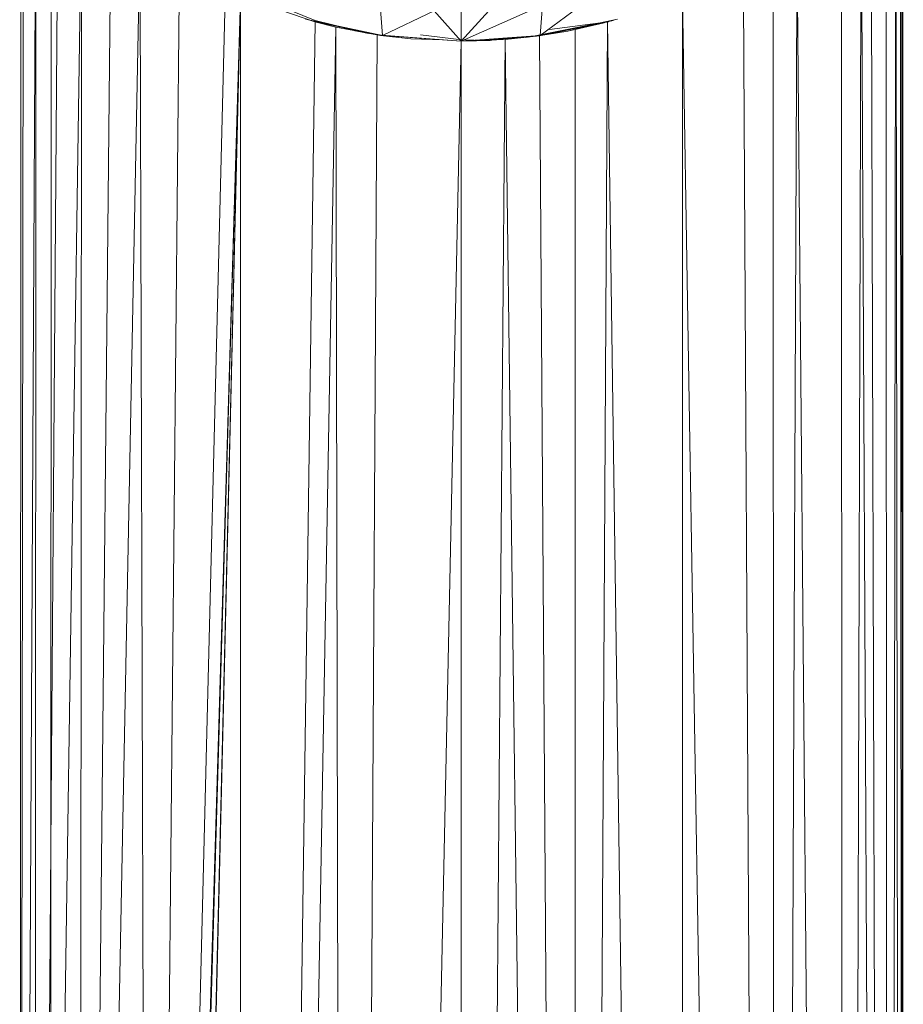
# Model space of a CAD drawing. Units: inches. Extents: x 7 to 6727, y 7 to 4759.
# Drawn here: x 2733 to 2821, y 2874 to 2972 of the extents above; entities that cross this region are included whole.
import ezdxf

# ---------------------------------------------------------------- set-up
doc = ezdxf.new("R2010")
doc.units = ezdxf.units.IN
doc.header["$MEASUREMENT"] = 0

# ---------------------------------------------------------------- blocks, each defined once
blk = doc.blocks.new('80_DWG-539525-Level 1')
at = {"lineweight": 9}
for p, q in [((38677.1322, -1330.6114), (38677.1206, -1362.9793)), ((38685.934, -1330.6044), (38685.9387, -1386.5059)), ((38677.1322, -1330.6143), (38677.1206, -1362.9793)), ((38677.1555, -1330.6429), (38677.1206, -1362.9793)), ((38685.8642, -1330.6877), (38685.7852, -1386.5059)), ((38685.8642, -1330.6877), (38685.9387, -1386.5059)), ((38685.9107, -1330.6301), (38685.9387, -1386.5059)), ((38685.9247, -1330.6122), (38685.9387, -1386.5059)), ((38677.281, -1330.7878), (38677.1206, -1362.9793)), ((38677.281, -1330.7878), (38677.2694, -1362.9793)), ((38685.7666, -1330.7974), (38685.7852, -1386.5059)), ((38677.4182, -1386.5059), (38677.4345, -1330.9554)), ((38685.6177, -1330.9632), (38685.7852, -1386.5059)), ((38677.5043, -1331.0285), (38677.2694, -1362.9793)), ((38685.5201, -1331.0626), (38685.348, -1386.5059)), ((38685.5201, -1331.0626), (38685.7852, -1386.5059)), ((38677.7391, -1331.2436), (38677.2694, -1362.9793)), ((38677.7391, -1331.2436), (38677.7112, -1362.9793)), ((38685.3201, -1331.2406), (38685.348, -1386.5059)), ((38678.0322, -1331.5027), (38677.7112, -1362.9793)), ((38684.8783, -1331.6155), (38684.6434, -1386.5059)), ((38684.8783, -1331.6155), (38685.348, -1386.5059)), ((38678.3205, -1331.7148), (38677.7112, -1362.9793)), ((38678.4112, -1362.9793), (38678.3205, -1331.7148)), ((38684.6411, -1331.7771), (38684.6434, -1386.5059)), ((38678.4112, -1362.9793), (38678.7156, -1331.9645)), ((38684.3435, -1331.9644), (38684.6434, -1386.5059)), ((38678.4112, -1362.9793), (38679.1716, -1332.2012)), ((38678.4112, -1362.9793), (38679.3251, -1332.2675)), ((38678.4112, -1363.4745), (38679.3251, -1332.2675)), ((38679.3251, -1332.2675), (38678.4112, -1369.9135)), ((38679.3251, -1332.2675), (38678.4112, -1370.4086)), ((38680.0669, -1332.524), (38679.3251, -1332.2675)), ((38679.3251, -1332.2675), (38679.3251, -1386.5059)), ((38682.8714, -1332.2485), (38682.3156, -1332.6614)), ((38683.7341, -1332.2682), (38683.7341, -1386.5059)), ((38683.7341, -1332.2682), (38684.6434, -1386.5059)), ((38679.684, -1332.3541), (38680.0692, -1332.5095)), ((38680.718, -1332.3575), (38680.7413, -1332.6614)), ((38682.3389, -1332.3575), (38681.5273, -1332.7165)), ((38682.3389, -1332.3575), (38682.3156, -1332.6614)), ((38681.2575, -1332.4124), (38680.7413, -1332.6614)), ((38681.2575, -1332.4124), (38681.5273, -1332.7165)), ((38681.8017, -1332.4124), (38681.5273, -1332.7165)), ((38681.5273, -1332.4193), (38681.5273, -1332.7165)), ((38680.0691, -1332.524), (38679.3251, -1386.5059)), ((38680.2762, -1332.5755), (38679.3251, -1386.5059)), ((38680.7413, -1332.6614), (38679.9716, -1332.4977)), ((38680.0478, -1332.5161), (38680.0669, -1332.524)), ((38680.069, -1332.5161), (38680.0669, -1332.524)), ((38680.0669, -1332.524), (38680.0887, -1332.5225)), ((38680.0669, -1332.524), (38680.2762, -1332.5755)), ((38680.3948, -1332.5886), (38680.0692, -1332.5095)), ((38680.0887, -1332.5269), (38680.1416, -1332.5339)), ((38680.0887, -1332.5286), (38680.6878, -1332.6531)), ((38680.2762, -1332.5755), (38680.6878, -1332.6531)), ((38680.2762, -1332.5755), (38680.3878, -1386.5059)), ((38682.9923, -1332.524), (38682.3086, -1332.662)), ((38683.0853, -1332.4977), (38682.3156, -1332.6614)), ((38682.9923, -1332.524), (38682.4069, -1332.6009)), ((38683.0226, -1332.5146), (38682.59, -1332.6158)), ((38682.9528, -1332.5335), (38682.59, -1332.6158)), ((38682.6644, -1332.5839), (38683.0505, -1332.5069)), ((38682.9876, -1332.524), (38682.6691, -1386.5059)), ((38682.9923, -1332.524), (38682.8361, -1332.5507)), ((38682.912, -1332.5346), (38682.9923, -1332.524)), ((38682.9878, -1332.524), (38683.7341, -1386.5059)), ((38682.9901, -1332.5161), (38682.9923, -1332.524)), ((38682.9923, -1332.524), (38683.0115, -1332.5161)), ((38682.9923, -1332.524), (38683.004, -1332.5161)), ((38683.0192, -1332.5161), (38683.0505, -1332.5069)), ((38680.3608, -1332.5879), (38680.5971, -1332.6393)), ((38680.6878, -1332.6531), (38680.3878, -1386.5059)), ((38680.5971, -1332.6393), (38680.3948, -1332.5886)), ((38680.7227, -1332.6586), (38680.4646, -1332.6123)), ((38680.4646, -1332.6123), (38680.6529, -1332.648)), ((38680.5502, -1332.6208), (38680.6529, -1332.648)), ((38680.5525, -1332.6251), (38680.6529, -1332.648)), ((38680.7227, -1332.6586), (38680.6529, -1332.648)), ((38681.5273, -1332.7165), (38680.6878, -1332.6531)), ((38680.7227, -1332.6586), (38681.0227, -1332.6937)), ((38681.5273, -1332.7165), (38680.7413, -1332.6614)), ((38681.1201, -1332.6532), (38681.5319, -1332.7037)), ((38681.5273, -1332.7165), (38682.3156, -1332.6614)), ((38681.9645, -1332.6996), (38682.3086, -1332.662)), ((38682.1691, -1332.6801), (38682.2411, -1332.6666)), ((38682.1993, -1332.6764), (38682.6644, -1332.5839)), ((38682.4225, -1332.6335), (38682.1993, -1332.6764)), ((38682.211, -1332.6748), (38682.3831, -1332.6515)), ((38682.3086, -1332.662), (38682.6691, -1386.5059)), ((38682.59, -1332.6158), (38682.3831, -1332.6515)), ((38682.6644, -1332.5902), (38682.6691, -1386.5059)), ((38681.5273, -1332.7165), (38680.3878, -1386.5059)), ((38681.0227, -1332.6937), (38681.3467, -1332.7038)), ((38681.5273, -1332.7165), (38681.9645, -1332.6996)), ((38681.9645, -1332.6996), (38681.5273, -1386.5059)), ((38681.5273, -1332.7165), (38681.8319, -1332.7082)), ((38681.5273, -1332.7165), (38681.6808, -1332.7143)), ((38681.5273, -1332.7165), (38681.5273, -1386.5059)), ((38681.7784, -1332.7108), (38681.5319, -1332.7037)), ((38681.5964, -1332.7116), (38681.6808, -1332.7143)), ((38681.614, -1332.7104), (38681.6808, -1332.7143)), ((38681.6306, -1332.7141), (38681.7784, -1332.7108)), ((38682.211, -1332.6748), (38681.6808, -1332.7143)), ((38681.8319, -1332.7082), (38681.6808, -1332.7143)), ((38681.8156, -1332.7089), (38681.6808, -1332.7143)), ((38682.1001, -1332.6764), (38681.9645, -1332.6996)), ((38681.9645, -1332.6996), (38682.6691, -1386.5059)), ((38682.211, -1332.6748), (38682.1691, -1332.6801))]:
    blk.add_line(p, q, dxfattribs=at)

msp = doc.modelspace()

# ---------------------------------------------------------------- block references
at = {"lineweight": 9, "xscale": 10, "yscale": 10, "zscale": 10}
msp.add_blockref('80_DWG-539525-Level 1', (-384038.223, 16297.179), dxfattribs=at)

doc.saveas('drawing.dxf')
